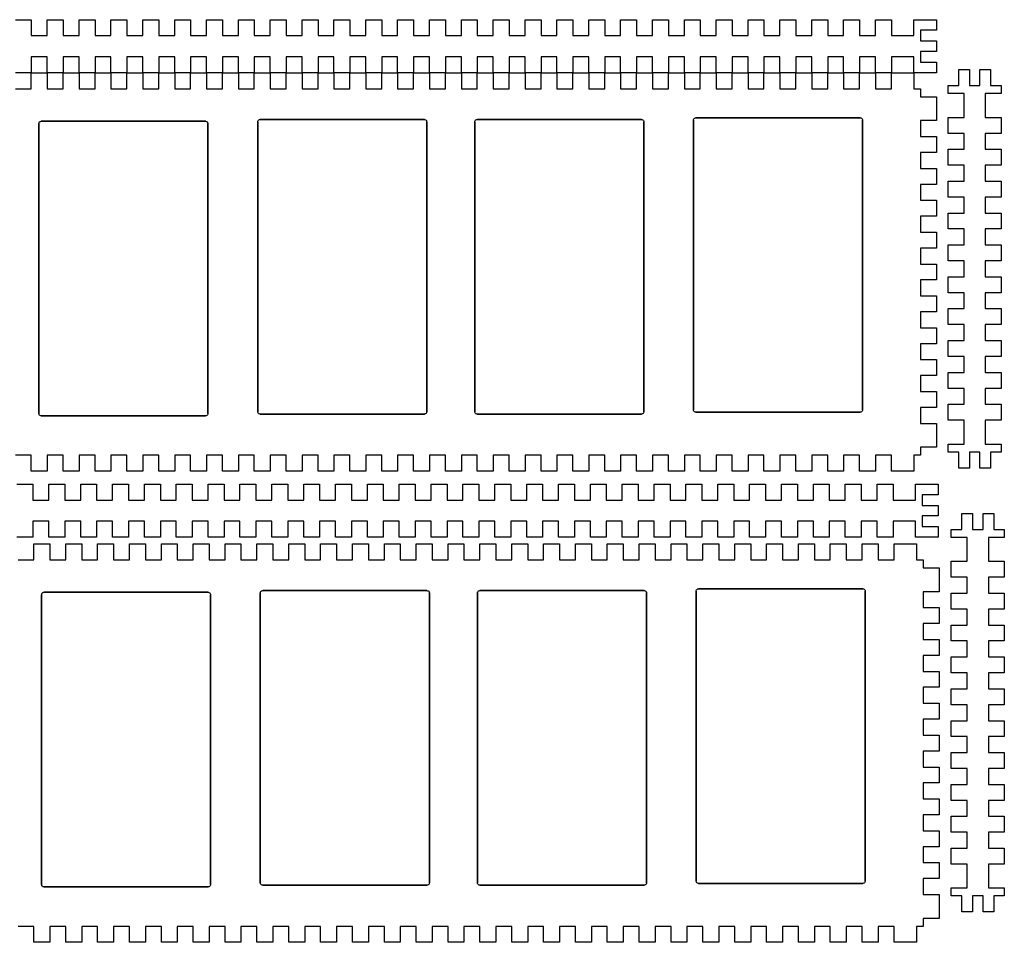
# Model space of a CAD drawing. Extents: x 18 to 1046, y -233 to 259.
# Drawn here: x 521 to 1046, y -233 to 259 of the extents above; entities that cross this region are included whole.
import ezdxf

# ---------------------------------------------------------------- set-up
doc = ezdxf.new("R2010")
doc.units = 0
doc.layers.get('0').update_dxf_attribs({"linetype": 'CONTINUOUS'})

msp = doc.modelspace()

# ---------------------------------------------------------------- linework, layer by layer
at = {"color": 7}
for points in [[(518.315391, 258.944867), (526.819335, 258.944867), (526.819335, 250.440923), (535.323279, 250.440923), (535.323279, 258.944867), (543.827223, 258.944867), (543.827223, 250.440923), (552.331167, 250.440923), (552.331167, 258.944867), (560.835111, 258.944867), (560.835111, 250.440923), (569.339055, 250.440923), (569.339055, 258.944867), (577.842999, 258.944867), (577.842999, 250.440923), (586.346943, 250.440923), (586.346943, 258.944867), (594.850879, 258.944867), (594.850879, 250.440923), (603.354831, 250.440923), (603.354831, 258.944867), (611.858767, 258.944867), (611.858767, 250.440923), (620.362719, 250.440923), (620.362719, 258.944867), (628.866655, 258.944867), (628.866655, 250.440923), (637.370607, 250.440923), (637.370607, 258.944867), (645.874543, 258.944867), (645.874543, 250.440923), (654.378495, 250.440923), (654.378495, 258.944867), (662.882431, 258.944867), (662.882431, 250.440923), (671.386383, 250.440923), (671.386383, 258.944867), (679.890319, 258.944867), (679.890319, 250.440923), (688.394271, 250.440923), (688.394271, 258.944867), (696.898207, 258.944867), (696.898207, 250.440923), (705.402159, 250.440923), (705.402159, 258.944867), (713.906095, 258.944867), (713.906095, 250.440923), (722.410047, 250.440923), (722.410047, 258.944867), (730.913991, 258.944867), (730.913991, 250.440923), (739.417935, 250.440923), (739.417935, 258.944867), (747.921879, 258.944867), (747.921879, 250.440923), (756.425823, 250.440923), (756.425823, 258.944867), (764.929767, 258.944867), (764.929767, 250.440923), (773.433711, 250.440923), (773.433711, 258.944867), (781.937655, 258.944867), (781.937655, 250.440923), (790.441599, 250.440923), (790.441599, 258.944867), (798.945543, 258.944867), (798.945543, 250.440923), (807.449487, 250.440923), (807.449487, 258.944867), (815.953431, 258.944867), (815.953431, 250.440923), (824.457375, 250.440923), (824.457375, 258.944867), (832.961295, 258.944867), (832.961295, 250.440923), (841.465295, 250.440923), (841.465295, 258.944867), (849.969215, 258.944867), (849.969215, 250.440923), (858.473135, 250.440923), (858.473135, 258.944867), (866.977055, 258.944867), (866.977055, 250.440923), (875.481055, 250.440923), (875.481055, 258.944867), (883.984975, 258.944867), (883.984975, 250.440923), (892.488895, 250.440923), (892.488895, 258.944867), (900.992895, 258.944867), (900.992895, 250.440923), (909.496815, 250.440923), (909.496815, 258.944867), (918.000735, 258.944867), (918.000735, 250.440923), (926.504735, 250.440923), (926.504735, 258.944867), (935.008655, 258.944867), (935.008655, 250.440923), (943.512575, 250.440923), (943.512575, 258.944867), (952.016495, 258.944867), (952.016495, 250.440923), (960.520495, 250.440923), (960.520495, 258.944867), (969.024415, 258.944867), (969.024415, 250.440923), (977.528335, 250.440923), (977.528335, 258.944867), (986.032335, 258.944867), (986.032335, 250.440923), (998.079535, 250.440923), (998.079535, 258.944867), (1010.126815, 258.944867), (1010.126815, 253.275571), (1001.622895, 253.275571), (1001.622895, 247.606275), (1010.126815, 247.606275), (1010.126815, 241.936979), (1001.622895, 241.936979), (1001.622895, 236.267683), (1010.126815, 236.267683), (1010.126815, 230.598387), (998.079535, 230.598387), (998.079535, 239.102331), (986.032335, 239.102331), (986.032335, 230.598387), (977.528335, 230.598387), (977.528335, 239.102331), (969.024415, 239.102331), (969.024415, 230.598387), (960.520495, 230.598387), (960.520495, 239.102331), (952.016495, 239.102331), (952.016495, 230.598387), (943.512575, 230.598387), (943.512575, 239.102331), (935.008655, 239.102331), (935.008655, 230.598387), (926.504735, 230.598387), (926.504735, 239.102331), (918.000735, 239.102331), (918.000735, 230.598387), (909.496815, 230.598387), (909.496815, 239.102331), (900.992895, 239.102331), (900.992895, 230.598387), (892.488895, 230.598387), (892.488895, 239.102331), (883.984975, 239.102331), (883.984975, 230.598387), (875.481055, 230.598387), (875.481055, 239.102331), (866.977055, 239.102331), (866.977055, 230.598387), (858.473135, 230.598387), (858.473135, 239.102331), (849.969215, 239.102331), (849.969215, 230.598387), (841.465295, 230.598387), (841.465295, 239.102331), (832.961295, 239.102331), (832.961295, 230.598387), (824.457375, 230.598387), (824.457375, 239.102331), (815.953431, 239.102331), (815.953431, 230.598387), (807.449487, 230.598387), (807.449487, 239.102331), (798.945543, 239.102331), (798.945543, 230.598387), (790.441599, 230.598387), (790.441599, 239.102331), (781.937655, 239.102331), (781.937655, 230.598387), (773.433711, 230.598387), (773.433711, 239.102331), (764.929767, 239.102331), (764.929767, 230.598387), (756.425823, 230.598387), (756.425823, 239.102331), (747.921879, 239.102331), (747.921879, 230.598387), (739.417935, 230.598387), (739.417935, 239.102331), (730.913991, 239.102331), (730.913991, 230.598387), (722.410047, 230.598387), (722.410047, 239.102331), (713.906095, 239.102331), (713.906095, 230.598387), (705.402159, 230.598387), (705.402159, 239.102331), (696.898207, 239.102331), (696.898207, 230.598387), (688.394271, 230.598387), (688.394271, 239.102331), (679.890319, 239.102331), (679.890319, 230.598387), (671.386383, 230.598387), (671.386383, 239.102331), (662.882431, 239.102331), (662.882431, 230.598387), (654.378495, 230.598387), (654.378495, 239.102331), (645.874543, 239.102331), (645.874543, 230.598387), (637.370607, 230.598387), (637.370607, 239.102331), (628.866655, 239.102331), (628.866655, 230.598387), (620.362719, 230.598387), (620.362719, 239.102331), (611.858767, 239.102331), (611.858767, 230.598387), (603.354831, 230.598387), (603.354831, 239.102331), (594.850879, 239.102331), (594.850879, 230.598387), (586.346943, 230.598387), (586.346943, 239.102331), (577.842999, 239.102331), (577.842999, 230.598387), (569.339055, 230.598387), (569.339055, 239.102331), (560.835111, 239.102331), (560.835111, 230.598387), (552.331167, 230.598387), (552.331167, 239.102331), (543.827223, 239.102331), (543.827223, 230.598387), (535.323279, 230.598387), (535.323279, 239.102331), (526.819335, 239.102331), (526.819335, 230.598387), (518.315391, 230.598387)], [(518.315391, 222.094443), (526.819335, 222.094443), (526.819335, 230.598387), (535.323279, 230.598387), (535.323279, 222.094443), (543.827223, 222.094443), (543.827223, 230.598387), (552.331167, 230.598387), (552.331167, 222.094443), (560.835111, 222.094443), (560.835111, 230.598387), (569.339055, 230.598387), (569.339055, 222.094443), (577.842999, 222.094443), (577.842999, 230.598387), (586.346943, 230.598387), (586.346943, 222.094443), (594.850879, 222.094443), (594.850879, 230.598387), (603.354831, 230.598387), (603.354831, 222.094443), (611.858767, 222.094443), (611.858767, 230.598387), (620.362719, 230.598387), (620.362719, 222.094443), (628.866655, 222.094443), (628.866655, 230.598387), (637.370607, 230.598387), (637.370607, 222.094443), (645.874543, 222.094443), (645.874543, 230.598387), (654.378495, 230.598387), (654.378495, 222.094443), (662.882431, 222.094443), (662.882431, 230.598387), (671.386383, 230.598387), (671.386383, 222.094443), (679.890319, 222.094443), (679.890319, 230.598387), (688.394271, 230.598387), (688.394271, 222.094443), (696.898207, 222.094443), (696.898207, 230.598387), (705.402159, 230.598387), (705.402159, 222.094443), (713.906095, 222.094443), (713.906095, 230.598387), (722.410047, 230.598387), (722.410047, 222.094443), (730.913991, 222.094443), (730.913991, 230.598387), (739.417935, 230.598387), (739.417935, 222.094443), (747.921879, 222.094443), (747.921879, 230.598387), (756.425823, 230.598387), (756.425823, 222.094443), (764.929767, 222.094443), (764.929767, 230.598387), (773.433711, 230.598387), (773.433711, 222.094443), (781.937655, 222.094443), (781.937655, 230.598387), (790.441599, 230.598387), (790.441599, 222.094443), (798.945543, 222.094443), (798.945543, 230.598387), (807.449487, 230.598387), (807.449487, 222.094443), (815.953431, 222.094443), (815.953431, 230.598387), (824.457375, 230.598387), (824.457375, 222.094443), (832.961295, 222.094443), (832.961295, 230.598387), (841.465295, 230.598387), (841.465295, 222.094443), (849.969215, 222.094443), (849.969215, 230.598387), (858.473135, 230.598387), (858.473135, 222.094443), (866.977055, 222.094443), (866.977055, 230.598387), (875.481055, 230.598387), (875.481055, 222.094443), (883.984975, 222.094443), (883.984975, 230.598387), (892.488895, 230.598387), (892.488895, 222.094443), (900.992895, 222.094443), (900.992895, 230.598387), (909.496815, 230.598387), (909.496815, 222.094443), (918.000735, 222.094443), (918.000735, 230.598387), (926.504735, 230.598387), (926.504735, 222.094443), (935.008655, 222.094443), (935.008655, 230.598387), (943.512575, 230.598387), (943.512575, 222.094443), (952.016495, 222.094443), (952.016495, 230.598387), (960.520495, 230.598387), (960.520495, 222.094443), (969.024415, 222.094443), (969.024415, 230.598387), (977.528335, 230.598387), (977.528335, 222.094443), (986.032335, 222.094443), (986.032335, 230.598387), (998.079535, 230.598387), (998.079535, 222.094443), (1001.622895, 222.094443), (1001.622895, 217.842471), (1010.126815, 217.842471), (1010.126815, 205.086555), (1001.622895, 205.086555), (1001.622895, 196.582611), (1010.126815, 196.582611), (1010.126815, 188.078667), (1001.622895, 188.078667), (1001.622895, 179.574723), (1010.126815, 179.574723), (1010.126815, 171.070779), (1001.622895, 171.070779), (1001.622895, 162.566835), (1010.126815, 162.566835), (1010.126815, 154.062891), (1001.622895, 154.062891), (1001.622895, 145.558947), (1010.126815, 145.558947), (1010.126815, 137.055003), (1001.622895, 137.055003), (1001.622895, 128.551059), (1010.126815, 128.551059), (1010.126815, 120.047115), (1001.622895, 120.047115), (1001.622895, 111.543171), (1010.126815, 111.543171), (1010.126815, 103.039227), (1001.622895, 103.039227), (1001.622895, 94.535283), (1010.126815, 94.535283), (1010.126815, 86.031339), (1001.622895, 86.031339), (1001.622895, 77.527395), (1010.126815, 77.527395), (1010.126815, 69.023451), (1001.622895, 69.023451), (1001.622895, 60.519507), (1010.126815, 60.519507), (1010.126815, 52.015563), (1001.622895, 52.015563), (1001.622895, 43.511619), (1010.126815, 43.511619), (1010.126815, 30.755707), (1001.622895, 30.755707), (1001.622895, 26.503731), (998.079535, 26.503731), (998.079535, 17.999787), (986.032335, 17.999787), (986.032335, 26.503731), (977.528335, 26.503731), (977.528335, 17.999787), (969.024415, 17.999787), (969.024415, 26.503731), (960.520495, 26.503731), (960.520495, 17.999787), (952.016495, 17.999787), (952.016495, 26.503731), (943.512575, 26.503731), (943.512575, 17.999787), (935.008655, 17.999787), (935.008655, 26.503731), (926.504735, 26.503731), (926.504735, 17.999787), (918.000735, 17.999787), (918.000735, 26.503731), (909.496815, 26.503731), (909.496815, 17.999787), (900.992895, 17.999787), (900.992895, 26.503731), (892.488895, 26.503731), (892.488895, 17.999787), (883.984975, 17.999787), (883.984975, 26.503731), (875.481055, 26.503731), (875.481055, 17.999787), (866.977055, 17.999787), (866.977055, 26.503731), (858.473135, 26.503731), (858.473135, 17.999787), (849.969215, 17.999787), (849.969215, 26.503731), (841.465295, 26.503731), (841.465295, 17.999787), (832.961295, 17.999787), (832.961295, 26.503731), (824.457375, 26.503731), (824.457375, 17.999787), (815.953431, 17.999787), (815.953431, 26.503731), (807.449487, 26.503731), (807.449487, 17.999787), (798.945543, 17.999787), (798.945543, 26.503731), (790.441599, 26.503731), (790.441599, 17.999787), (781.937655, 17.999787), (781.937655, 26.503731), (773.433711, 26.503731), (773.433711, 17.999787), (764.929767, 17.999787), (764.929767, 26.503731), (756.425823, 26.503731), (756.425823, 17.999787), (747.921879, 17.999787), (747.921879, 26.503731), (739.417935, 26.503731), (739.417935, 17.999787), (730.913991, 17.999787), (730.913991, 26.503731), (722.410047, 26.503731), (722.410047, 17.999787), (713.906095, 17.999787), (713.906095, 26.503731), (705.402159, 26.503731), (705.402159, 17.999787), (696.898207, 17.999787), (696.898207, 26.503731), (688.394271, 26.503731), (688.394271, 17.999787), (679.890319, 17.999787), (679.890319, 26.503731), (671.386383, 26.503731), (671.386383, 17.999787), (662.882431, 17.999787), (662.882431, 26.503731), (654.378495, 26.503731), (654.378495, 17.999787), (645.874543, 17.999787), (645.874543, 26.503731), (637.370607, 26.503731), (637.370607, 17.999787), (628.866655, 17.999787), (628.866655, 26.503731), (620.362719, 26.503731), (620.362719, 17.999787), (611.858767, 17.999787), (611.858767, 26.503731), (603.354831, 26.503731), (603.354831, 17.999787), (594.850879, 17.999787), (594.850879, 26.503731), (586.346943, 26.503731), (586.346943, 17.999787), (577.842999, 17.999787), (577.842999, 26.503731), (569.339055, 26.503731), (569.339055, 17.999787), (560.835111, 17.999787), (560.835111, 26.503731), (552.331167, 26.503731), (552.331167, 17.999787), (543.827223, 17.999787), (543.827223, 26.503731), (535.323279, 26.503731), (535.323279, 17.999787), (526.819335, 17.999787), (526.819335, 26.503731), (518.315391, 26.503731)], [(519.165842, 11.125778), (527.669786, 11.125778), (527.669786, 2.621834), (536.17373, 2.621834), (536.17373, 11.125778), (544.677674, 11.125778), (544.677674, 2.621834), (553.181618, 2.621834), (553.181618, 11.125778), (561.685562, 11.125778), (561.685562, 2.621834), (570.189506, 2.621834), (570.189506, 11.125778), (578.69345, 11.125778), (578.69345, 2.621834), (587.197394, 2.621834), (587.197394, 11.125778), (595.70133, 11.125778), (595.70133, 2.621834), (604.205282, 2.621834), (604.205282, 11.125778), (612.709218, 11.125778), (612.709218, 2.621834), (621.21317, 2.621834), (621.21317, 11.125778), (629.717106, 11.125778), (629.717106, 2.621834), (638.221058, 2.621834), (638.221058, 11.125778), (646.724994, 11.125778), (646.724994, 2.621834), (655.228946, 2.621834), (655.228946, 11.125778), (663.73289, 11.125778), (663.73289, 2.621834), (672.236834, 2.621834), (672.236834, 11.125778), (680.740778, 11.125778), (680.740778, 2.621834), (689.244722, 2.621834), (689.244722, 11.125778), (697.748666, 11.125778), (697.748666, 2.621834), (706.25261, 2.621834), (706.25261, 11.125778), (714.756554, 11.125778), (714.756554, 2.621834), (723.260498, 2.621834), (723.260498, 11.125778), (731.764442, 11.125778), (731.764442, 2.621834), (740.268386, 2.621834), (740.268386, 11.125778), (748.77233, 11.125778), (748.77233, 2.621834), (757.276274, 2.621834), (757.276274, 11.125778), (765.780218, 11.125778), (765.780218, 2.621834), (774.284162, 2.621834), (774.284162, 11.125778), (782.788106, 11.125778), (782.788106, 2.621834), (791.29205, 2.621834), (791.29205, 11.125778), (799.795994, 11.125778), (799.795994, 2.621834), (808.299938, 2.621834), (808.299938, 11.125778), (816.803882, 11.125778), (816.803882, 2.621834), (825.307826, 2.621834), (825.307826, 11.125778), (833.811746, 11.125778), (833.811746, 2.621834), (842.315746, 2.621834), (842.315746, 11.125778), (850.819666, 11.125778), (850.819666, 2.621834), (859.323586, 2.621834), (859.323586, 11.125778), (867.827506, 11.125778), (867.827506, 2.621834), (876.331506, 2.621834), (876.331506, 11.125778), (884.835426, 11.125778), (884.835426, 2.621834), (893.339346, 2.621834), (893.339346, 11.125778), (901.843346, 11.125778), (901.843346, 2.621834), (910.347266, 2.621834), (910.347266, 11.125778), (918.851186, 11.125778), (918.851186, 2.621834), (927.355186, 2.621834), (927.355186, 11.125778), (935.859106, 11.125778), (935.859106, 2.621834), (944.363026, 2.621834), (944.363026, 11.125778), (952.866946, 11.125778), (952.866946, 2.621834), (961.370946, 2.621834), (961.370946, 11.125778), (969.874866, 11.125778), (969.874866, 2.621834), (978.378786, 2.621834), (978.378786, 11.125778), (986.882786, 11.125778), (986.882786, 2.621834), (998.929986, 2.621834), (998.929986, 11.125778), (1010.977266, 11.125778), (1010.977266, 5.456482), (1002.473346, 5.456482), (1002.473346, -0.212814), (1010.977266, -0.212814), (1010.977266, -5.88211), (1002.473346, -5.88211), (1002.473346, -11.551406), (1010.977266, -11.551406), (1010.977266, -17.220702), (998.929986, -17.220702), (998.929986, -8.716758), (986.882786, -8.716758), (986.882786, -17.220702), (978.378786, -17.220702), (978.378786, -8.716758), (969.874866, -8.716758), (969.874866, -17.220702), (961.370946, -17.220702), (961.370946, -8.716758), (952.866946, -8.716758), (952.866946, -17.220702), (944.363026, -17.220702), (944.363026, -8.716758), (935.859106, -8.716758), (935.859106, -17.220702), (927.355186, -17.220702), (927.355186, -8.716758), (918.851186, -8.716758), (918.851186, -17.220702), (910.347266, -17.220702), (910.347266, -8.716758), (901.843346, -8.716758), (901.843346, -17.220702), (893.339346, -17.220702), (893.339346, -8.716758), (884.835426, -8.716758), (884.835426, -17.220702), (876.331506, -17.220702), (876.331506, -8.716758), (867.827506, -8.716758), (867.827506, -17.220702), (859.323586, -17.220702), (859.323586, -8.716758), (850.819666, -8.716758), (850.819666, -17.220702), (842.315746, -17.220702), (842.315746, -8.716758), (833.811746, -8.716758), (833.811746, -17.220702), (825.307826, -17.220702), (825.307826, -8.716758), (816.803882, -8.716758), (816.803882, -17.220702), (808.299938, -17.220702), (808.299938, -8.716758), (799.795994, -8.716758), (799.795994, -17.220702), (791.29205, -17.220702), (791.29205, -8.716758), (782.788106, -8.716758), (782.788106, -17.220702), (774.284162, -17.220702), (774.284162, -8.716758), (765.780218, -8.716758), (765.780218, -17.220702), (757.276274, -17.220702), (757.276274, -8.716758), (748.77233, -8.716758), (748.77233, -17.220702), (740.268386, -17.220702), (740.268386, -8.716758), (731.764442, -8.716758), (731.764442, -17.220702), (723.260498, -17.220702), (723.260498, -8.716758), (714.756554, -8.716758), (714.756554, -17.220702), (706.25261, -17.220702), (706.25261, -8.716758), (697.748666, -8.716758), (697.748666, -17.220702), (689.244722, -17.220702), (689.244722, -8.716758), (680.740778, -8.716758), (680.740778, -17.220702), (672.236834, -17.220702), (672.236834, -8.716758), (663.73289, -8.716758), (663.73289, -17.220702), (655.228946, -17.220702), (655.228946, -8.716758), (646.724994, -8.716758), (646.724994, -17.220702), (638.221058, -17.220702), (638.221058, -8.716758), (629.717106, -8.716758), (629.717106, -17.220702), (621.21317, -17.220702), (621.21317, -8.716758), (612.709218, -8.716758), (612.709218, -17.220702), (604.205282, -17.220702), (604.205282, -8.716758), (595.70133, -8.716758), (595.70133, -17.220702), (587.197394, -17.220702), (587.197394, -8.716758), (578.69345, -8.716758), (578.69345, -17.220702), (570.189506, -17.220702), (570.189506, -8.716758), (561.685562, -8.716758), (561.685562, -17.220702), (553.181618, -17.220702), (553.181618, -8.716758), (544.677674, -8.716758), (544.677674, -17.220702), (536.17373, -17.220702), (536.17373, -8.716758), (527.669786, -8.716758), (527.669786, -17.220702), (519.165842, -17.220702)], [(519.712372, -29.304702), (528.216316, -29.304702), (528.216316, -20.800758), (536.72026, -20.800758), (536.72026, -29.304702), (545.224204, -29.304702), (545.224204, -20.800758), (553.728148, -20.800758), (553.728148, -29.304702), (562.232092, -29.304702), (562.232092, -20.800758), (570.736036, -20.800758), (570.736036, -29.304702), (579.23998, -29.304702), (579.23998, -20.800758), (587.743924, -20.800758), (587.743924, -29.304702), (596.24786, -29.304702), (596.24786, -20.800758), (604.751812, -20.800758), (604.751812, -29.304702), (613.255748, -29.304702), (613.255748, -20.800758), (621.7597, -20.800758), (621.7597, -29.304702), (630.263636, -29.304702), (630.263636, -20.800758), (638.767588, -20.800758), (638.767588, -29.304702), (647.271524, -29.304702), (647.271524, -20.800758), (655.775476, -20.800758), (655.775476, -29.304702), (664.27942, -29.304702), (664.27942, -20.800758), (672.783364, -20.800758), (672.783364, -29.304702), (681.287308, -29.304702), (681.287308, -20.800758), (689.791252, -20.800758), (689.791252, -29.304702), (698.295196, -29.304702), (698.295196, -20.800758), (706.79914, -20.800758), (706.79914, -29.304702), (715.303084, -29.304702), (715.303084, -20.800758), (723.807028, -20.800758), (723.807028, -29.304702), (732.310972, -29.304702), (732.310972, -20.800758), (740.814916, -20.800758), (740.814916, -29.304702), (749.31886, -29.304702), (749.31886, -20.800758), (757.822804, -20.800758), (757.822804, -29.304702), (766.326748, -29.304702), (766.326748, -20.800758), (774.830692, -20.800758), (774.830692, -29.304702), (783.334636, -29.304702), (783.334636, -20.800758), (791.83858, -20.800758), (791.83858, -29.304702), (800.342524, -29.304702), (800.342524, -20.800758), (808.846468, -20.800758), (808.846468, -29.304702), (817.350412, -29.304702), (817.350412, -20.800758), (825.854356, -20.800758), (825.854356, -29.304702), (834.358276, -29.304702), (834.358276, -20.800758), (842.862276, -20.800758), (842.862276, -29.304702), (851.366196, -29.304702), (851.366196, -20.800758), (859.870116, -20.800758), (859.870116, -29.304702), (868.374036, -29.304702), (868.374036, -20.800758), (876.878036, -20.800758), (876.878036, -29.304702), (885.381956, -29.304702), (885.381956, -20.800758), (893.885876, -20.800758), (893.885876, -29.304702), (902.389876, -29.304702), (902.389876, -20.800758), (910.893796, -20.800758), (910.893796, -29.304702), (919.397716, -29.304702), (919.397716, -20.800758), (927.901716, -20.800758), (927.901716, -29.304702), (936.405636, -29.304702), (936.405636, -20.800758), (944.909556, -20.800758), (944.909556, -29.304702), (953.413476, -29.304702), (953.413476, -20.800758), (961.917476, -20.800758), (961.917476, -29.304702), (970.421396, -29.304702), (970.421396, -20.800758), (978.925316, -20.800758), (978.925316, -29.304702), (987.429316, -29.304702), (987.429316, -20.800758), (999.476516, -20.800758), (999.476516, -29.304702), (1003.019876, -29.304702), (1003.019876, -33.556674), (1011.523796, -33.556674), (1011.523796, -46.31259), (1003.019876, -46.31259), (1003.019876, -54.816534), (1011.523796, -54.816534), (1011.523796, -63.320478), (1003.019876, -63.320478), (1003.019876, -71.824422), (1011.523796, -71.824422), (1011.523796, -80.328366), (1003.019876, -80.328366), (1003.019876, -88.83231), (1011.523796, -88.83231), (1011.523796, -97.336254), (1003.019876, -97.336254), (1003.019876, -105.840198), (1011.523796, -105.840198), (1011.523796, -114.344142), (1003.019876, -114.344142), (1003.019876, -122.848086), (1011.523796, -122.848086), (1011.523796, -131.35203), (1003.019876, -131.35203), (1003.019876, -139.855974), (1011.523796, -139.855974), (1011.523796, -148.359918), (1003.019876, -148.359918), (1003.019876, -156.863862), (1011.523796, -156.863862), (1011.523796, -165.367806), (1003.019876, -165.367806), (1003.019876, -173.87175), (1011.523796, -173.87175), (1011.523796, -182.375694), (1003.019876, -182.375694), (1003.019876, -190.879638), (1011.523796, -190.879638), (1011.523796, -199.383582), (1003.019876, -199.383582), (1003.019876, -207.887526), (1011.523796, -207.887526), (1011.523796, -220.643446), (1003.019876, -220.643446), (1003.019876, -224.895414), (999.476516, -224.895414), (999.476516, -233.399358), (987.429316, -233.399358), (987.429316, -224.895414), (978.925316, -224.895414), (978.925316, -233.399358), (970.421396, -233.399358), (970.421396, -224.895414), (961.917476, -224.895414), (961.917476, -233.399358), (953.413476, -233.399358), (953.413476, -224.895414), (944.909556, -224.895414), (944.909556, -233.399358), (936.405636, -233.399358), (936.405636, -224.895414), (927.901716, -224.895414), (927.901716, -233.399358), (919.397716, -233.399358), (919.397716, -224.895414), (910.893796, -224.895414), (910.893796, -233.399358), (902.389876, -233.399358), (902.389876, -224.895414), (893.885876, -224.895414), (893.885876, -233.399358), (885.381956, -233.399358), (885.381956, -224.895414), (876.878036, -224.895414), (876.878036, -233.399358), (868.374036, -233.399358), (868.374036, -224.895414), (859.870116, -224.895414), (859.870116, -233.399358), (851.366196, -233.399358), (851.366196, -224.895414), (842.862276, -224.895414), (842.862276, -233.399358), (834.358276, -233.399358), (834.358276, -224.895414), (825.854356, -224.895414), (825.854356, -233.399358), (817.350412, -233.399358), (817.350412, -224.895414), (808.846468, -224.895414), (808.846468, -233.399358), (800.342524, -233.399358), (800.342524, -224.895414), (791.83858, -224.895414), (791.83858, -233.399358), (783.334636, -233.399358), (783.334636, -224.895414), (774.830692, -224.895414), (774.830692, -233.399358), (766.326748, -233.399358), (766.326748, -224.895414), (757.822804, -224.895414), (757.822804, -233.399358), (749.31886, -233.399358), (749.31886, -224.895414), (740.814916, -224.895414), (740.814916, -233.399358), (732.310972, -233.399358), (732.310972, -224.895414), (723.807028, -224.895414), (723.807028, -233.399358), (715.303084, -233.399358), (715.303084, -224.895414), (706.79914, -224.895414), (706.79914, -233.399358), (698.295196, -233.399358), (698.295196, -224.895414), (689.791252, -224.895414), (689.791252, -233.399358), (681.287308, -233.399358), (681.287308, -224.895414), (672.783364, -224.895414), (672.783364, -233.399358), (664.27942, -233.399358), (664.27942, -224.895414), (655.775476, -224.895414), (655.775476, -233.399358), (647.271524, -233.399358), (647.271524, -224.895414), (638.767588, -224.895414), (638.767588, -233.399358), (630.263636, -233.399358), (630.263636, -224.895414), (621.7597, -224.895414), (621.7597, -233.399358), (613.255748, -233.399358), (613.255748, -224.895414), (604.751812, -224.895414), (604.751812, -233.399358), (596.24786, -233.399358), (596.24786, -224.895414), (587.743924, -224.895414), (587.743924, -233.399358), (579.23998, -233.399358), (579.23998, -224.895414), (570.736036, -224.895414), (570.736036, -233.399358), (562.232092, -233.399358), (562.232092, -224.895414), (553.728148, -224.895414), (553.728148, -233.399358), (545.224204, -233.399358), (545.224204, -224.895414), (536.72026, -224.895414), (536.72026, -233.399358), (528.216316, -233.399358), (528.216316, -224.895414), (519.712372, -224.895414)]]:
    msp.add_lwpolyline(points, dxfattribs=at)
for points in [[(1024.815224, 45.211186), (1016.31128, 45.211186), (1016.31128, 53.71513), (1024.815224, 53.71513), (1024.815224, 62.219074), (1016.31128, 62.219074), (1016.31128, 70.723018), (1024.815224, 70.723018), (1024.815224, 79.226962), (1016.31128, 79.226962), (1016.31128, 87.730906), (1024.815224, 87.730906), (1024.815224, 96.23485), (1016.31128, 96.23485), (1016.31128, 104.738794), (1024.815224, 104.738794), (1024.815224, 113.242738), (1016.31128, 113.242738), (1016.31128, 121.746682), (1024.815224, 121.746682), (1024.815224, 130.250626), (1016.31128, 130.250626), (1016.31128, 138.75457), (1024.815224, 138.75457), (1024.815224, 147.258514), (1016.31128, 147.258514), (1016.31128, 155.762458), (1024.815224, 155.762458), (1024.815224, 164.266402), (1016.31128, 164.266402), (1016.31128, 172.770346), (1024.815224, 172.770346), (1024.815224, 181.27429), (1016.31128, 181.27429), (1016.31128, 189.778234), (1024.815224, 189.778234), (1024.815224, 198.282178), (1016.31128, 198.282178), (1016.31128, 206.786122), (1024.815224, 206.786122), (1024.815224, 219.542042), (1016.31128, 219.542042), (1016.31128, 223.79401), (1021.980576, 223.79401), (1021.980576, 232.297954), (1027.649872, 232.297954), (1027.649872, 223.79401), (1033.319168, 223.79401), (1033.319168, 232.297954), (1038.988464, 232.297954), (1038.988464, 223.79401), (1044.65776, 223.79401), (1044.65776, 219.542042), (1036.153816, 219.542042), (1036.153816, 206.786122), (1044.65776, 206.786122), (1044.65776, 198.282178), (1036.153816, 198.282178), (1036.153816, 189.778234), (1044.65776, 189.778234), (1044.65776, 181.27429), (1036.153816, 181.27429), (1036.153816, 172.770346), (1044.65776, 172.770346), (1044.65776, 164.266402), (1036.153816, 164.266402), (1036.153816, 155.762458), (1044.65776, 155.762458), (1044.65776, 147.258514), (1036.153816, 147.258514), (1036.153816, 138.75457), (1044.65776, 138.75457), (1044.65776, 130.250626), (1036.153816, 130.250626), (1036.153816, 121.746682), (1044.65776, 121.746682), (1044.65776, 113.242738), (1036.153816, 113.242738), (1036.153816, 104.738794), (1044.65776, 104.738794), (1044.65776, 96.23485), (1036.153816, 96.23485), (1036.153816, 87.730906), (1044.65776, 87.730906), (1044.65776, 79.226962), (1036.153816, 79.226962), (1036.153816, 70.723018), (1044.65776, 70.723018), (1044.65776, 62.219074), (1036.153816, 62.219074), (1036.153816, 53.71513), (1044.65776, 53.71513), (1044.65776, 45.211186), (1036.153816, 45.211186), (1036.153816, 32.45527), (1044.65776, 32.45527), (1044.65776, 28.203298), (1038.988464, 28.203298), (1038.988464, 19.699354), (1033.319168, 19.699354), (1033.319168, 28.203298), (1027.649872, 28.203298), (1027.649872, 19.699354), (1021.980576, 19.699354), (1021.980576, 28.203298), (1016.31128, 28.203298), (1016.31128, 32.45527), (1024.815224, 32.45527), (1024.815224, 45.211186)], [(648.955288, 205.70436), (736.669568, 205.70436)], [(648.955288, 205.70436), (648.955288, 205.70436)], [(764.864616, 205.704422), (852.5788, 205.704422)], [(764.864616, 205.704422), (764.864616, 205.704422)], [(880.3912, 50.700874), (880.3912, 205.381334)], [(881.6592, 206.649319), (969.37344, 206.649319)], [(881.6592, 206.649319), (881.6592, 206.649319)], [(970.64144, 205.381334), (970.64144, 50.700874)], [(530.892776, 48.811154), (530.892776, 203.491479)], [(532.16076, 204.759463), (619.87496, 204.759463)], [(532.16076, 204.759463), (532.16076, 204.759463)], [(621.142944, 203.491479), (621.142944, 48.811154)], [(647.687304, 49.755914), (647.687304, 204.436375)], [(737.937552, 204.436375), (737.937552, 49.755914)], [(763.596632, 49.756106), (763.596632, 204.436438)], [(853.8468, 204.436438), (853.8468, 49.756106)], [(619.87496, 47.54317), (532.16076, 47.54317)], [(736.669568, 48.48793), (648.955288, 48.48793)], [(852.5788, 48.488122), (764.864616, 48.488122)], [(969.37344, 49.43289), (881.6592, 49.43289)], [(1026.469064, -191.661486), (1017.96512, -191.661486), (1017.96512, -183.157542), (1026.469064, -183.157542), (1026.469064, -174.653598), (1017.96512, -174.653598), (1017.96512, -166.149654), (1026.469064, -166.149654), (1026.469064, -157.64571), (1017.96512, -157.64571), (1017.96512, -149.141766), (1026.469064, -149.141766), (1026.469064, -140.637822), (1017.96512, -140.637822), (1017.96512, -132.133878), (1026.469064, -132.133878), (1026.469064, -123.629934), (1017.96512, -123.629934), (1017.96512, -115.12599), (1026.469064, -115.12599), (1026.469064, -106.622046), (1017.96512, -106.622046), (1017.96512, -98.118102), (1026.469064, -98.118102), (1026.469064, -89.614158), (1017.96512, -89.614158), (1017.96512, -81.110214), (1026.469064, -81.110214), (1026.469064, -72.60627), (1017.96512, -72.60627), (1017.96512, -64.102326), (1026.469064, -64.102326), (1026.469064, -55.598382), (1017.96512, -55.598382), (1017.96512, -47.094438), (1026.469064, -47.094438), (1026.469064, -38.590494), (1017.96512, -38.590494), (1017.96512, -30.08655), (1026.469064, -30.08655), (1026.469064, -17.33063), (1017.96512, -17.33063), (1017.96512, -13.078662), (1023.634416, -13.078662), (1023.634416, -4.574718), (1029.303712, -4.574718), (1029.303712, -13.078662), (1034.973008, -13.078662), (1034.973008, -4.574718), (1040.642304, -4.574718), (1040.642304, -13.078662), (1046.3116, -13.078662), (1046.3116, -17.33063), (1037.807656, -17.33063), (1037.807656, -30.08655), (1046.3116, -30.08655), (1046.3116, -38.590494), (1037.807656, -38.590494), (1037.807656, -47.094438), (1046.3116, -47.094438), (1046.3116, -55.598382), (1037.807656, -55.598382), (1037.807656, -64.102326), (1046.3116, -64.102326), (1046.3116, -72.60627), (1037.807656, -72.60627), (1037.807656, -81.110214), (1046.3116, -81.110214), (1046.3116, -89.614158), (1037.807656, -89.614158), (1037.807656, -98.118102), (1046.3116, -98.118102), (1046.3116, -106.622046), (1037.807656, -106.622046), (1037.807656, -115.12599), (1046.3116, -115.12599), (1046.3116, -123.629934), (1037.807656, -123.629934), (1037.807656, -132.133878), (1046.3116, -132.133878), (1046.3116, -140.637822), (1037.807656, -140.637822), (1037.807656, -149.141766), (1046.3116, -149.141766), (1046.3116, -157.64571), (1037.807656, -157.64571), (1037.807656, -166.149654), (1046.3116, -166.149654), (1046.3116, -174.653598), (1037.807656, -174.653598), (1037.807656, -183.157542), (1046.3116, -183.157542), (1046.3116, -191.661486), (1037.807656, -191.661486), (1037.807656, -204.417402), (1046.3116, -204.417402), (1046.3116, -208.669374), (1040.642304, -208.669374), (1040.642304, -217.173318), (1034.973008, -217.173318), (1034.973008, -208.669374), (1029.303712, -208.669374), (1029.303712, -217.173318), (1023.634416, -217.173318), (1023.634416, -208.669374), (1017.96512, -208.669374), (1017.96512, -204.417402), (1026.469064, -204.417402), (1026.469064, -191.661486)], [(533.558216, -46.639758), (621.272496, -46.639758)], [(533.558216, -46.639758), (533.558216, -46.639758)], [(649.084864, -201.643446), (649.084864, -46.962854)], [(650.352848, -45.694862), (738.067208, -45.694862)], [(650.352848, -45.694862), (650.352848, -45.694862)], [(739.335192, -46.962854), (739.335192, -201.643446)], [(764.994288, -201.643238), (764.994288, -46.962774)], [(766.262272, -45.69479), (853.97656, -45.69479)], [(766.262272, -45.69479), (766.262272, -45.69479)], [(855.24456, -46.962774), (855.24456, -201.643238)], [(881.78888, -200.69847), (881.78888, -46.017878)], [(883.05688, -44.749894), (970.7712, -44.749894)], [(883.05688, -44.749894), (883.05688, -44.749894)], [(972.0392, -46.017878), (972.0392, -200.69847)], [(532.290232, -202.588206), (532.290232, -47.90775)], [(622.540488, -47.90775), (622.540488, -202.588206)], [(621.272496, -203.85619), (533.558216, -203.85619)], [(738.067208, -202.91143), (650.352848, -202.91143)], [(853.97656, -202.911222), (766.262272, -202.911222)], [(970.7712, -201.966462), (883.05688, -201.966462)]]:
    msp.add_lwpolyline(points, close=True, dxfattribs=at)
for points, knots in [([(647.687304, 204.436375), (647.721906, 204.65891), (647.790007, 205.096887), (648.294777, 205.601657), (648.732754, 205.669758), (648.955288, 205.70436)], [0, 0, 0, 0, 0.663785, 1.306415, 1.970199, 1.970199, 1.970199, 1.970199]), ([(736.669568, 205.70436), (736.892102, 205.669758), (737.330079, 205.601657), (737.834849, 205.096887), (737.90295, 204.65891), (737.937552, 204.436375)], [0, 0, 0, 0, 0.663785, 1.306414, 1.970199, 1.970199, 1.970199, 1.970199]), ([(763.596632, 204.436438), (763.631234, 204.658972), (763.699335, 205.096949), (764.204105, 205.601718), (764.642082, 205.66982), (764.864616, 205.704422)], [0, 0, 0, 0, 0.663784, 1.306414, 1.970199, 1.970199, 1.970199, 1.970199]), ([(852.5788, 205.704422), (852.801338, 205.66982), (853.23932, 205.60172), (853.744096, 205.09695), (853.812198, 204.658972), (853.8468, 204.436438)], [0, 0, 0, 0, 0.663796, 1.306428, 1.970213, 1.970213, 1.970213, 1.970213]), ([(880.3912, 205.381334), (880.425802, 205.603869), (880.493904, 206.041847), (880.99868, 206.546618), (881.436662, 206.614718), (881.6592, 206.649319)], [0, 0, 0, 0, 0.663785, 1.306418, 1.970214, 1.970214, 1.970214, 1.970214]), ([(969.37344, 206.649319), (969.595978, 206.614718), (970.03396, 206.546618), (970.538736, 206.041847), (970.606838, 205.603869), (970.64144, 205.381334)], [0, 0, 0, 0, 0.663796, 1.306429, 1.970214, 1.970214, 1.970214, 1.970214]), ([(530.892776, 203.491479), (530.927378, 203.714014), (530.995479, 204.15199), (531.500249, 204.65676), (531.938226, 204.724861), (532.16076, 204.759463)], [0, 0, 0, 0, 0.663784, 1.306414, 1.970199, 1.970199, 1.970199, 1.970199]), ([(619.87496, 204.759463), (620.097494, 204.724861), (620.535471, 204.65676), (621.040241, 204.15199), (621.108342, 203.714014), (621.142944, 203.491479)], [0, 0, 0, 0, 0.663785, 1.306414, 1.970199, 1.970199, 1.970199, 1.970199]), ([(532.16076, 47.54317), (531.938226, 47.577772), (531.500249, 47.645873), (530.995479, 48.150643), (530.927378, 48.588619), (530.892776, 48.811154)], [0, 0, 0, 0, 0.663785, 1.306414, 1.970199, 1.970199, 1.970199, 1.970199]), ([(621.142944, 48.811154), (621.108342, 48.588619), (621.040241, 48.150643), (620.535471, 47.645873), (620.097494, 47.577772), (619.87496, 47.54317)], [0, 0, 0, 0, 0.663785, 1.306414, 1.970199, 1.970199, 1.970199, 1.970199]), ([(648.955288, 48.48793), (648.732754, 48.522532), (648.294777, 48.590633), (647.790007, 49.095403), (647.721906, 49.533379), (647.687304, 49.755914)], [0, 0, 0, 0, 0.663785, 1.306414, 1.970199, 1.970199, 1.970199, 1.970199]), ([(737.937552, 49.755914), (737.90295, 49.533379), (737.834849, 49.095403), (737.330079, 48.590633), (736.892102, 48.522532), (736.669568, 48.48793)], [0, 0, 0, 0, 0.663785, 1.306414, 1.970199, 1.970199, 1.970199, 1.970199]), ([(764.864616, 48.488122), (764.642082, 48.522725), (764.204105, 48.590827), (763.699337, 49.095597), (763.631234, 49.533573), (763.596632, 49.756106)], [0, 0, 0, 0, 0.663785, 1.306416, 1.970197, 1.970197, 1.970197, 1.970197]), ([(853.8468, 49.756106), (853.812198, 49.533573), (853.744095, 49.095596), (853.23932, 48.590825), (852.801338, 48.522724), (852.5788, 48.488122)], [0, 0, 0, 0, 0.663781, 1.306415, 1.970211, 1.970211, 1.970211, 1.970211]), ([(881.6592, 49.43289), (881.436662, 49.467491), (880.99868, 49.535591), (880.493904, 50.040361), (880.425802, 50.478339), (880.3912, 50.700874)], [0, 0, 0, 0, 0.663795, 1.306428, 1.970213, 1.970213, 1.970213, 1.970213]), ([(970.64144, 50.700874), (970.606838, 50.478339), (970.538736, 50.040361), (970.03396, 49.535591), (969.595978, 49.467491), (969.37344, 49.43289)], [0, 0, 0, 0, 0.663785, 1.306417, 1.970213, 1.970213, 1.970213, 1.970213]), ([(532.290232, -47.90775), (532.324834, -47.685215), (532.392936, -47.247237), (532.897704, -46.742464), (533.335681, -46.674361), (533.558216, -46.639758)], [0, 0, 0, 0, 0.663787, 1.306419, 1.970204, 1.970204, 1.970204, 1.970204]), ([(621.272496, -46.639758), (621.495031, -46.674361), (621.93301, -46.742464), (622.437782, -47.247236), (622.505885, -47.685215), (622.540488, -47.90775)], [0, 0, 0, 0, 0.663787, 1.306422, 1.970209, 1.970209, 1.970209, 1.970209]), ([(649.084864, -46.962854), (649.119466, -46.740318), (649.187566, -46.302339), (649.692336, -45.797566), (650.130313, -45.729464), (650.352848, -45.694862)], [0, 0, 0, 0, 0.66379, 1.306421, 1.970206, 1.970206, 1.970206, 1.970206]), ([(738.067208, -45.694862), (738.289743, -45.729464), (738.72772, -45.797566), (739.23249, -46.302339), (739.30059, -46.740318), (739.335192, -46.962854)], [0, 0, 0, 0, 0.663785, 1.306416, 1.970206, 1.970206, 1.970206, 1.970206]), ([(764.994288, -46.962774), (765.02889, -46.74024), (765.096991, -46.302263), (765.601761, -45.797493), (766.039738, -45.729392), (766.262272, -45.69479)], [0, 0, 0, 0, 0.663785, 1.306414, 1.970199, 1.970199, 1.970199, 1.970199]), ([(853.97656, -45.69479), (854.199098, -45.729392), (854.63708, -45.797492), (855.141856, -46.302262), (855.209958, -46.74024), (855.24456, -46.962774)], [0, 0, 0, 0, 0.663795, 1.306428, 1.970213, 1.970213, 1.970213, 1.970213]), ([(881.78888, -46.017878), (881.823482, -45.795344), (881.891584, -45.357366), (882.39636, -44.852596), (882.834342, -44.784496), (883.05688, -44.749894)], [0, 0, 0, 0, 0.663785, 1.306417, 1.970213, 1.970213, 1.970213, 1.970213]), ([(970.7712, -44.749894), (970.993738, -44.784496), (971.43172, -44.852596), (971.936496, -45.357366), (972.004598, -45.795344), (972.0392, -46.017878)], [0, 0, 0, 0, 0.663795, 1.306428, 1.970213, 1.970213, 1.970213, 1.970213]), ([(533.558216, -203.85619), (533.335682, -203.821588), (532.897705, -203.753487), (532.392935, -203.248717), (532.324834, -202.810741), (532.290232, -202.588206)], [0, 0, 0, 0, 0.663785, 1.306414, 1.970199, 1.970199, 1.970199, 1.970199]), ([(622.540488, -202.588206), (622.505885, -202.810741), (622.437783, -203.248718), (621.933009, -203.753486), (621.495031, -203.821588), (621.272496, -203.85619)], [0, 0, 0, 0, 0.663785, 1.306417, 1.970204, 1.970204, 1.970204, 1.970204]), ([(650.352848, -202.91143), (650.130314, -202.876828), (649.692337, -202.808727), (649.187567, -202.303957), (649.119466, -201.865981), (649.084864, -201.643446)], [0, 0, 0, 0, 0.663785, 1.306414, 1.970199, 1.970199, 1.970199, 1.970199]), ([(739.335192, -201.643446), (739.30059, -201.865981), (739.232489, -202.303957), (738.727719, -202.808727), (738.289742, -202.876828), (738.067208, -202.91143)], [0, 0, 0, 0, 0.663785, 1.306414, 1.970199, 1.970199, 1.970199, 1.970199]), ([(766.262272, -202.911222), (766.039738, -202.87662), (765.601761, -202.808519), (765.096991, -202.303749), (765.02889, -201.865773), (764.994288, -201.643238)], [0, 0, 0, 0, 0.663785, 1.306414, 1.970199, 1.970199, 1.970199, 1.970199]), ([(855.24456, -201.643238), (855.209958, -201.865773), (855.141856, -202.303751), (854.63708, -202.808521), (854.199098, -202.876621), (853.97656, -202.911222)], [0, 0, 0, 0, 0.663785, 1.306417, 1.970213, 1.970213, 1.970213, 1.970213]), ([(883.05688, -201.966462), (882.834342, -201.93186), (882.396359, -201.863759), (881.891584, -201.358984), (881.823482, -200.921005), (881.78888, -200.69847)], [0, 0, 0, 0, 0.663796, 1.306431, 1.970218, 1.970218, 1.970218, 1.970218]), ([(972.0392, -200.69847), (972.004598, -200.921005), (971.936496, -201.358984), (971.431721, -201.863759), (970.993738, -201.93186), (970.7712, -201.966462)], [0, 0, 0, 0, 0.663787, 1.306422, 1.970218, 1.970218, 1.970218, 1.970218])]:
    msp.add_open_spline(points, degree=3, knots=knots, dxfattribs=at)

doc.saveas('drawing.dxf')
